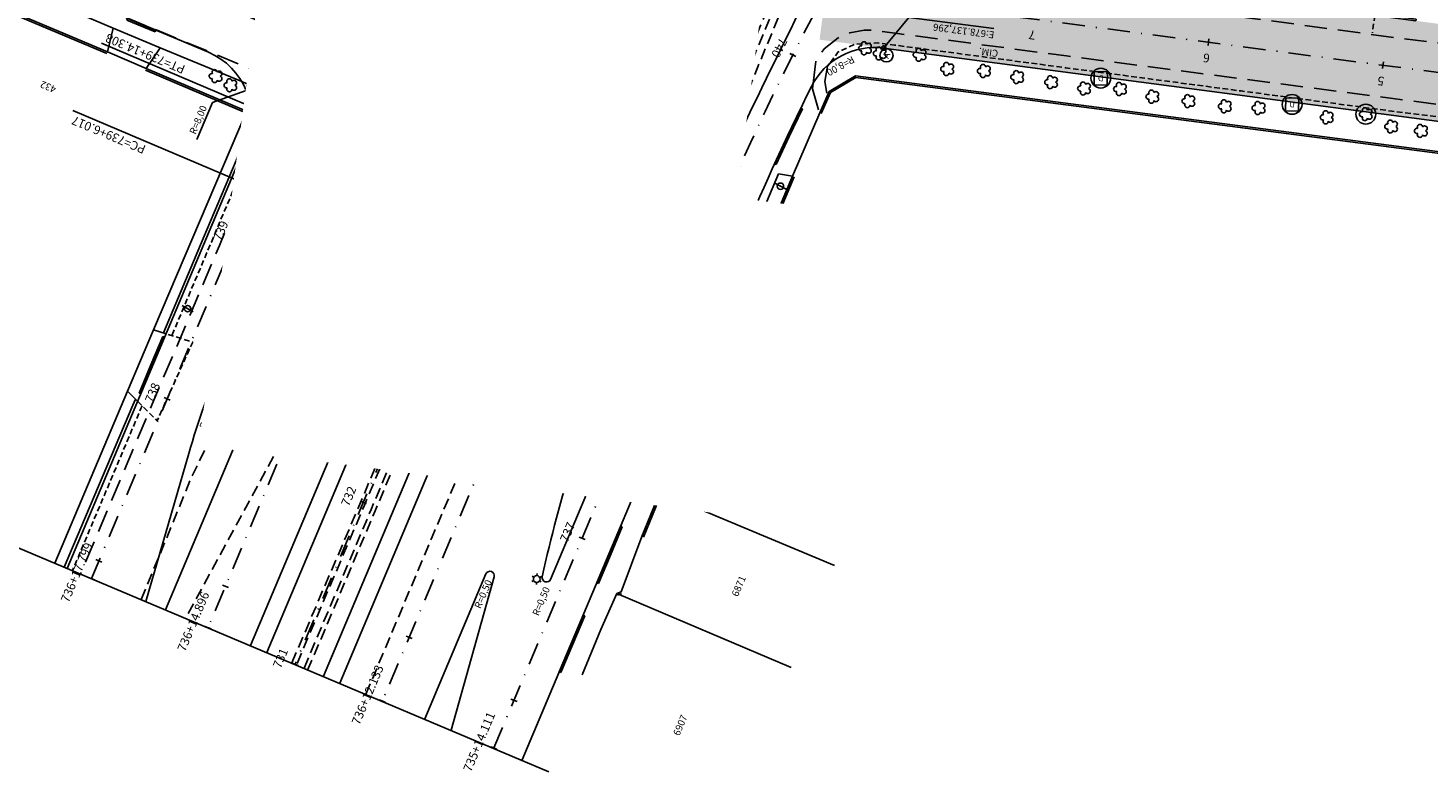
# Model space of a CAD drawing. Units: metres. Extents: x 677828 to 680923, y 7186114 to 7188133.
# Drawn here: x 678040 to 678199, y 7186147 to 7186233 of the extents above; entities that cross this region are included whole.
import ezdxf
from ezdxf.enums import TextEntityAlignment as Align

# ---------------------------------------------------------------- set-up
doc = ezdxf.new("R2010")
doc.units = ezdxf.units.M
doc.header["$LTSCALE"] = 25.4
doc.header["$PDMODE"] = 33
doc.header["$PDSIZE"] = 2.25
for name, pattern in [('ACAD_ISO14W100', [24, 12, -3, 0, -3, 0, -3, 0, -3]), ('DASHDOTX2', [2, 1, -0.5, 0, -0.5]), ('DASHED', [0.75, 0.5, -0.25]), ('DASHEDX2', [1.5, 1, -0.5])]:
    doc.linetypes.add(name, pattern=pattern)
for name, color, linetype in [('CAIXA SANEPAR - RED', 2, 'Continuous'), ('COORDENADA RUA DR. HEITOR VALENTE', 7, 'ACAD_ISO14W100'), ('GUIA REBAIXADA', 3, 'Continuous'), ('L-ARVORE', 2, 'Continuous'), ('L-ARVORE MENOR-30', 80, 'Continuous'), ('L-BARREIRA A REMOVER', 104, 'DASHED'), ('L-BOCA DE LOBO', 5, 'Continuous'), ('L-BORDO DE RUA', 8, 'DASHEDX2'), ('L-CALÇADA EXISTENTE', 44, 'Continuous'), ('L-CALÇADA EXISTENTE A REMOVER', 44, 'DASHED'), ('L-CX DRENAGEM', 2, 'Continuous'), ('L-CX SANEPAR PV', 2, 'Continuous'), ('L-DIVISA', 9, 'Continuous'), ('L-GALERIA', 2, 'Continuous'), ('L-GRADE', 2, 'GRADE'), ('L-MEIO FIO EXISTENTE', 210, 'Continuous'), ('L-MEIO FIO EXISTENTE A REMOVER', 210, 'DASHEDX2'), ('L-MURETA EXISTENTE A REMOVER', 30, 'DASHED'), ('L-MURO', 2, 'Continuous'), ('L-PLACAS', 2, 'Continuous'), ('L-PORTAO', 1, 'Continuous'), ('L-POSTE ILUMINAÇÃO', 2, 'Continuous'), ('L-POSTE REDONDO', 2, 'Continuous'), ('L-TERRA ARMADA', 6, 'Continuous'), ('L-TEXTO', 2, 'Continuous'), ('L-ÁRVORE MAIOR-30', 80, 'Continuous'), ('L1', 3, 'DASHDOTX2'), ('PG-A REMOVER HEITOR VALENTE', 10, 'Continuous'), ('PG-RAIOS', 1, 'Continuous'), ('PG_HACHURA HEITOR VALENTE', 254, 'Continuous'), ('PG_MF', 3, 'Continuous'), ('PI_LOCAL ESQUERDA', 2, 'DASHDOTX2'), ('STALBL', 7, 'Continuous'), ('STAPTS_LE', 7, 'Continuous'), ('TOPO_BOCA DE LOBO', 5, 'Continuous'), ('WI_LE HEITOR VALENTE', 3, 'Continuous')]:
    doc.layers.add(name, color=color, linetype=linetype)
doc.styles.add('2mm', font='simplex', dxfattribs={"height": 2})
doc.styles.add('PLANTA', font='romans.shx', dxfattribs={"height": 1.25})
doc.styles.add('ROMANS', font='romans.shx')
doc.styles.add('SIMPLEX', font='simplex.shx', dxfattribs={"height": 0.0254})
doc.styles.add('TEXTO COTAS', font='romans.shx', dxfattribs={"height": 0.75})
doc.linetypes.add('GRADE', pattern='A,2,-0.2,["/\\",Standard,S=0.5,R=0,X=-0.1,Y=-0.25],-0.85', length=3.05)
doc.dimstyles.get("Standard").update_dxf_attribs({"dimtxt": 0.75, "dimasz": 0.5, "dimexe": 0.18, "dimexo": 0.0625, "dimgap": 0.09, "dimtad": 2, "dimtih": 1, "dimtoh": 1, "dimzin": 0, "dimdsep": 46, "dimtxsty": 'TEXTO COTAS', "dimblk": 'ORIGIN', "dimcen": 0.09, "dimclrt": 2, "dimadec": 0, "dimazin": 0, "dimtfac": 1, "dimtofl": 0, "dimtmove": 0, "dimatfit": 3, "dimfxl": 1, "dimtolj": 1, "dimtzin": 0, "dimarcsym": 0})

# ---------------------------------------------------------------- blocks, each defined once
blk = doc.blocks.new('CURB')
at = {"layer": 'L-BOCA DE LOBO', "color": 2}
for p, q in [((0.0004818062011949058, 0.0006424082776719617), (0.0004818062011949058, 1.036044947749781e-12)), ((0.0009636124086718431, 0.0006424082776719617), (0.000963612409868422, 1.036044947749781e-12)), ((0.001445418614952202, 0.0006424082776719617), (0.001445418617345359, 1.036044947749781e-12))]:
    blk.add_line(p, q, dxfattribs=at)
blk.add_lwpolyline([(-6.282031752430361e-12, 0.0006424082776719617), (0.001927224823625718, 0.0006424082776719617), (0.001927224823625718, 1.036044947749781e-12), (-6.282031752430361e-12, 1.036044947749781e-12)], close=True, dxfattribs=at)
blk = doc.blocks.new('SIMB_LUMIN1')
at = {"layer": 'L-POSTE ILUMINAÇÃO'}
for p, q in [((-0.3998707937775179, 0.3356555095563332), (-0.6597946974216029, 0.4993976028015216)), ((0.05307550156333794, 0.5744270961731672), (0.0649160997243598, 0.8813432287424803)), ((0.4862061221074934, 0.3014294794450204), (0.758046451327391, 0.4446980139861504)), ((-0.4196091557620093, -0.1759638318171104), (-0.6913757038690771, -0.3191933233290911)), ((0.01359541912097483, -0.4489227353284757), (0.001754821084129304, -0.755838866904378)), ((0.4666119802665586, -0.2101956872890393), (0.7264654200446482, -0.3738935548812151))]:
    blk.add_line(p, q, dxfattribs=at)
blk.add_ellipse((0.03333546034215638, 0.06275218042234579), major_axis=(-0.3620386727356686, 0.3620386727356686), ratio=0.9999999962395424, start_param=3.90771074847763, end_param=10.19089605565722, dxfattribs=at)
blk = doc.blocks.new('CG_T33')
at = {"layer": 'L-ARVORE'}
for centre, radius, start, end in [((0.0008718682510665198, 0.001527040483718264), 0.0005416759845592938, 73.96799597506384, 288.045400879287), ((0.001459057983953972, 0.002366767916969925), 0.0005421054921798086, 1.72140393160083, 216.1017479761887), ((0.001487872613303739, 0.0007079186880641012), 0.0005422288814304391, 145.7957409461366, 0.147550978825249), ((0.002440722467244333, 0.002066111680601852), 0.0005415940390264323, 289.8415439301161, 144.221887946962), ((0.002456941179258464, 0.001041577200214022), 0.0005409177529046566, 217.8978909646202, 71.97529589948219)]:
    blk.add_arc(centre, radius, start, end, dxfattribs=at)
blk = doc.blocks.new('ARVORE')
at = {"layer": 'L-ARVORE'}
for centre, radius, start, end in [((-0.3648913769523882, -0.006941868097094593), 0.2616686578422275, 73.96799597506384, 288.045400879287), ((-0.0812362885171779, 0.3987071853514035), 0.2618761410716799, 1.721403931600793, 216.1017479761888), ((0.3929786206096526, 0.2534684889998636), 0.2616290722260819, 289.841543930116, 144.2218879469621), ((0.4008134309494916, -0.2414557277609815), 0.2613023771411109, 217.8978909646203, 71.97529589948222), ((-0.06731673955598638, -0.4026369090218375), 0.2619357469994392, 145.7957409461366, 0.1475509788252363)]:
    blk.add_arc(centre, radius, start, end, dxfattribs=at)
blk = doc.blocks.new('002-EN-CAIXA DRENAGEM QUADRADA')
at = {"layer": 'L-CX DRENAGEM'}
blk.add_lwpolyline([(-2.078339121676623, -0.8398590806009454), (-0.8296504769569182, 2.250753767955012), (2.260962371599039, 1.002065123235306), (1.012273726879334, -2.088547725320652)], close=True, dxfattribs=at)
at = {"layer": 'L-CX DRENAGEM', "style": 'ROMANS'}
blk.add_text('D', height=1.5, rotation=248, dxfattribs=at).set_placement((0.09131161996046634, 0.08110301998939896), align=Align.MIDDLE_CENTER)
blk = doc.blocks.new('PosteRedondo')
at = {"layer": 'L-POSTE REDONDO', "color": 2}
blk.add_line((678201.3201966238, 7186884.459059976), (678202.579906287, 7186883.76139848), dxfattribs=at)
blk.add_ellipse((678201.9500514526, 7186884.110229228), major_axis=(-0.2545584413828106, 0.2545584413828106), ratio=0.9999999991169323, start_param=-1.291174986588369, end_param=4.992010320591217, dxfattribs=at)
blk = doc.blocks.new('002-EN-ADUTORA SANEPAR REDONDA')
at = {"layer": 'L-GALERIA'}
blk.add_circle((0.01784038581278047, 0.008911197188565367), 1.5, dxfattribs=at)
at = {"layer": 'L-GALERIA', "style": 'ROMANS'}
blk.add_text('A', height=1.5, rotation=90, dxfattribs=at).set_placement((0.01784038581278047, 0.008911197188565367), align=Align.MIDDLE_CENTER)
blk = doc.blocks.new('CXSRED')
at = {"layer": 'CAIXA SANEPAR - RED', "color": 2}
blk.add_circle((0.0003084732578756569, 0.0004808467018107044), 1.5004, dxfattribs=at)
at = {"layer": 'CAIXA SANEPAR - RED', "color": 2, "style": 'ROMANS'}
blk.add_text('S', height=1.5, rotation=272.0355879696268, dxfattribs=at).set_placement((0, 0), align=Align.MIDDLE_CENTER)
blk = doc.blocks.new('lbl_tic')
at = {"lineweight": -2}
blk.add_line((-6.984919309616089e-10, -0.02498999889940023), (-3.492459654808044e-10, 0.02498999892850406), dxfattribs=at)
blk = doc.blocks.new('_Origin')
at = {"color": 0, "linetype": 'ByBlock', "lineweight": -2}
blk.add_line((0, 0), (-1, 0), dxfattribs=at)
blk.add_circle((0, 0), 0.5, dxfattribs=at)
blk = doc.blocks.new('guia 35')
for p, q in [((-0.1722193091773079, -0.03695280096872011), (0.1594404921270325, 0.07485713072674116)), ((-0.1658304363154457, -0.05590428403957048), (0.1658302963114693, 0.05590471633331617)), ((0.1594404921270325, 0.07485713072674116), (0.1658302963114693, 0.05590471633331617)), ((-0.1722193091773079, -0.03695280096872011), (-0.1658304363154457, -0.05590428403957048))]:
    blk.add_line(p, q)
blk = doc.blocks.new('*E26')
at = {"layer": 'GUIA REBAIXADA', "yscale": 1000, "zscale": 1000}
for p, xscale, rotation in [((25439.49397318157, -41648.56279710901, -2.857606265073202e-09), -1000.000000000001, 108.5888757824884), ((21733.25329439768, -43268.66609720653), -1000.000000000001, 18.62991825802112), ((22083.25284386252, -43268.66727725248), -1000.000000000001, 18.62991825802112), ((20664.7115089387, -48883.44504333305), 1000, 161.3757978009694), ((21014.71119868871, -48883.41012593833), 1000, 161.3757978009694), ((21763.46219653917, -48883.29293265715), 1000, 161.3700872187396), ((22113.46188775384, -48883.28306803742), 1000, 161.3700872187396), ((26945.1125147862, -48901.74366652197), 1000, 159.3564974498649), ((27294.81189004074, -48916.10253444361), 1000, 158.6801403849105)]:
    blk.add_blockref('guia 35', p, dxfattribs=dict(at, xscale=xscale, rotation=rotation))

msp = doc.modelspace()

# ---------------------------------------------------------------- hatches: boundary and pattern name
at = {"layer": 'PG_HACHURA HEITOR VALENTE'}
msp.add_hatch(color=256, dxfattribs=at).paths.add_polyline_path([(678130.0107166634, 7186231.335171838), (678137.2965189224, 7186230.37313073), (678280.2284728707, 7186211.499929107, -0.4161237564286493), (678287.105380441, 7186202.469848045), (678295.2816942043, 7186201.335241809), (678295.601109768, 7186203.638496211, -0.4124360021942612), (678304.576055361, 7186210.470263208), (678306.6445962515, 7186210.196190511), (678307.553166253, 7186217.053547038, -0.4144233756890218), (678300.6722924666, 7186226.03938376), (678300.9216555073, 7186227.913873383), (678290.0177155453, 7186229.364422691, -0.4139296196602145), (678281.0403215074, 7186222.488210405), (678145.6823608902, 7186240.361317233), (678131.4506935034, 7186242.240513037)])

# ---------------------------------------------------------------- linework, layer by layer
at = {"layer": 'L-BARREIRA A REMOVER', "lineweight": -2, "ltscale": 0.1, "flags": 128}
msp.add_lwpolyline([(678083.2324, 7186218.2315), (678083.7321, 7186219.3538), (678091.7598, 7186238.2789), (678099.169, 7186255.7611), (678102.7613, 7186265.3896), (678104.7459, 7186270.0471), (678106.6738, 7186274.3948), (678108.475, 7186278.9287), (678110.3707, 7186283.43), (678112.2431, 7186287.8849), (678114.2189, 7186292.5432), (678116.0829, 7186296.9851), (678118.32, 7186302.2579), (678120.2697, 7186306.8842), (678122.1781, 7186311.3793), (678123.8878, 7186315.4377), (678125.8498, 7186320.1341), (678127.9129, 7186325.0814), (678129.7875, 7186329.5737), (678131.5821, 7186333.7952), (678133.5671, 7186338.5226), (678135.662, 7186343.4701), (678137.6541, 7186348.3053), (678139.6798, 7186352.9999), (678141.6716, 7186357.4398), (678143.6051, 7186362.3179), (678145.5954, 7186366.9873), (678147.3296, 7186371.0239), (678149.3408, 7186375.8506), (678151.2825, 7186380.3987), (678153.3101, 7186385.0501), (678155.4885, 7186390.5158), (678157.5086, 7186395.3083), (678159.4117, 7186399.7848), (678161.0805, 7186403.863), (678169.1459, 7186421.6454), (678176.5189, 7186439.1084), (678184.4293, 7186457.8379), (678192.3642, 7186476.6696), (678200.1836, 7186495.0921), (678204.4377, 7186506.5822)], dxfattribs=at)
at = {"layer": 'L-BORDO DE RUA', "lineweight": -2, "ltscale": 0.05, "flags": 128}
for points in [[(678342.8764178682, 7186826.494826419), (678342.3731, 7186825.2662), (678334.4741, 7186806.3066), (678326.847, 7186788.1769), (678318.6391, 7186768.6893), (678311.287, 7186751.398), (678303.4897, 7186732.7205), (678295.9315, 7186714.8354), (678288.2856, 7186696.3285), (678280.4627, 7186678.1594), (678272.6207, 7186659.64), (678264.965, 7186641.267), (678257.3098, 7186622.8347), (678249.5297, 7186604.4393), (678241.5605, 7186585.6911), (678233.9634, 7186567.393), (678226.33, 7186549.0278), (678218.28, 7186530.3913), (678210.4397, 7186512.4639), (678202.7594, 7186494.0041), (678194.9151, 7186475.5955), (678186.9989, 7186456.8199), (678179.224, 7186438.2221), (678171.7876, 7186420.5053), (678164.2882, 7186402.5788), (678156.429, 7186384.039), (678148.622, 7186365.6088), (678140.7678, 7186346.9019), (678133.0168, 7186328.3695), (678125.2438, 7186310.0578), (678117.2808, 7186291.3599), (678109.6224, 7186273.1426), (678101.7818, 7186254.6846), (678094.3845, 7186237.0712), (678086.1031, 7186217.46), (678057.9406138968, 7186165.486189201)], [(678070.0026558472, 7186160.428570137), (678077.7379, 7186178.4599), (678085.2375, 7186196.4609), (678093.1439, 7186215.2224), (678100.9265, 7186233.6002), (678108.5519, 7186251.9043), (678116.2549, 7186270.1367), (678124.1682, 7186288.9367), (678131.8856, 7186307.235), (678139.647, 7186325.7342), (678147.5879, 7186344.4845), (678155.1365, 7186362.3384), (678163.0599, 7186380.8011), (678170.8919, 7186399.4232), (678178.5012, 7186417.7231), (678186.386, 7186435.9143), (678193.8923, 7186454.0727), (678209.4648, 7186491.1895), (678217.251, 7186509.4986), (678225.173, 7186528.3574), (678232.8441, 7186546.6635), (678240.6091, 7186565.1964), (678248.3856, 7186583.5642), (678255.8973, 7186601.4265), (678263.719, 7186620.0318), (678271.4346, 7186638.195), (678279.1588, 7186656.5915), (678286.9898, 7186675.1361), (678294.7157, 7186693.4795), (678302.5044, 7186711.9431), (678310.3344, 7186730.3039), (678318.0676, 7186748.7391), (678325.7811, 7186766.9472), (678333.5858, 7186785.3679), (678341.2516, 7186803.5093), (678349.091, 7186822.1437), (678349.7087228284, 7186823.606545159)], [(678071.8015993633, 7186159.569041266), (678079.4857, 7186177.7351), (678087.02, 7186195.6512), (678094.8971, 7186214.3023), (678102.7084, 7186232.8943), (678110.4619, 7186251.1749), (678118.1016, 7186269.3709), (678126.0691, 7186288.0383), (678133.8001, 7186306.465), (678141.537, 7186324.8996), (678149.5023, 7186343.7172), (678157.0176, 7186361.5167), (678164.8053, 7186380.0593), (678172.6099, 7186398.6567), (678180.2333, 7186416.8244), (678187.9409, 7186435.2121), (678195.6455, 7186453.2943), (678203.5473, 7186471.9209), (678211.3, 7186490.3423), (678219.0675, 7186508.7522), (678226.937, 7186527.5525), (678234.6636, 7186545.766), (678242.439, 7186564.1462), (678250.2819, 7186582.6664), (678257.8859, 7186600.633), (678265.7236, 7186619.097), (678273.4823, 7186637.321), (678281.1974, 7186655.726), (678288.9801, 7186674.2341), (678296.7035, 7186692.5615), (678304.4844, 7186711.0126), (678312.23, 7186729.4021), (678319.4981, 7186746.6566), (678327.718, 7186766.1024), (678335.4293, 7186784.499), (678343.0279, 7186802.5228), (678350.9981, 7186821.4124), (678351.5902950001, 7186822.811131359)], [(678078.4349534955, 7186156.856492768), (678085.9562, 7186174.745), (678093.6122, 7186192.7625), (678101.4983, 7186211.585), (678109.2589, 7186230.0607), (678116.9976, 7186248.3503), (678124.8454, 7186266.7725), (678132.558, 7186285.2327), (678140.3399, 7186303.6068), (678148.177, 7186321.998), (678155.954, 7186340.4274), (678163.8645, 7186358.8077), (678171.5833, 7186377.2723), (678179.3439, 7186395.6385), (678195.0782, 7186431.68), (678202.6654, 7186450.7611), (678210.2736, 7186469.2119), (678218.0335, 7186487.6336), (678225.7914, 7186506.0282), (678233.5457, 7186524.4567), (678241.35, 7186542.7787), (678249.1599, 7186561.1707), (678256.8963, 7186579.6259), (678264.5874, 7186597.9225), (678272.3677, 7186616.2739), (678280.0738, 7186634.6454), (678287.823, 7186653.0751), (678295.5776, 7186671.4432), (678303.2938, 7186689.7777), (678311.0386, 7186708.174), (678318.8186, 7186726.5661), (678326.5983, 7186744.9642), (678334.3936, 7186763.3892), (678342.1356, 7186781.8245), (678349.9511, 7186800.1008), (678357.8248, 7186818.444), (678358.4417794445, 7186819.914742186)], [(678163.9827, 7186325.0052), (678160.6387, 7186317.2596), (678152.4072, 7186298.5615), (678144.7534, 7186280.4145), (678136.8378, 7186261.638), (678128.9932, 7186242.8694), (678121.4633, 7186224.4736)], [(678052.8895522705, 7186167.613075421), (678058.5985, 7186181.544), (678060.3516, 7186185.1695), (678070.0192, 7186218.5559)]]:
    msp.add_lwpolyline(points, dxfattribs=at)
at = {"layer": 'L-CALÇADA EXISTENTE', "lineweight": -2}
msp.add_line((678111.8509999997, 7186179.808500001), (678110.1787999996, 7186180.362900001), dxfattribs=at)
for points in [[(678003.8716999997, 7186248.908800001), (678005.1867999997, 7186251.433600001), (678010.5927999996, 7186249.151800001), (678029.8832999996, 7186240.962100001), (678047.4710999996, 7186233.582200001), (678049.6945999997, 7186232.653200001), (678049.0400999996, 7186229.943100001)], [(678049.6945999997, 7186232.653200001), (678055.0433999996, 7186230.401300001)], [(678053.4279999996, 7186228.063700001), (678055.0433999996, 7186230.401300001), (678064.3132359785, 7186226.56674134)], [(678131.1436607571, 7186228.6009365), (678130.9215999997, 7186228.302100001), (678130.5981999997, 7186226.572100001), (678130.8538999996, 7186225.231400001)], [(678065.2955905505, 7186221.19400646), (678064.5191471796, 7186219.547154803), (678059.9378817411, 7186208.699935568), (678055.4037171747, 7186197.970483959)], [(678055.7061412398, 7186197.875643142), (678054.2824999996, 7186198.322100001)], [(678051.3058999997, 7186191.332900001), (678052.4660831004, 7186190.181992615)], [(678052.2168542448, 7186190.429228874), (678051.931644101, 7186189.754319882), (678044.1375363242, 7186171.298348637)]]:
    msp.add_lwpolyline(points, dxfattribs=at)
at = {"layer": 'L-CALÇADA EXISTENTE A REMOVER', "lineweight": -2, "ltscale": 0.05, "flags": 128}
for points in [[(678193.1318070022, 7186234.095937527), (678192.8855, 7186232.1133)], [(678216.1375216735, 7186220.621574594), (678195.0852, 7186223.2056), (678177.9532, 7186225.496), (678157.965, 7186228.1451), (678138.5159, 7186230.7202), (678136.5861, 7186230.967), (678134.0138, 7186230.8214), (678132.1358, 7186229.9361), (678131.1436607575, 7186228.600936499)], [(678064.3132359788, 7186226.566741339), (678065.8576, 7186225.9279), (678066.705, 7186225.5904), (678065.7482, 7186222.154), (678065.2955905509, 7186221.194006459)], [(678066.5011, 7186219.0994), (678065.51012359, 7186219.323277401), (678060.8590908707, 7186208.310867784), (678056.3623055008, 7186197.669868662)], [(678052.4660831008, 7186190.181992614), (678054.6955, 7186187.9704), (678058.7338160586, 7186196.926158009), (678055.7061412402, 7186197.875643141)], [(678052.9818038035, 7186189.67039512), (678052.8527720505, 7186189.36505994), (678045.0591641489, 7186170.910272294)]]:
    msp.add_lwpolyline(points, dxfattribs=at)
at = {"layer": 'L-DIVISA', "lineweight": -2}
for points in [[(678111.851, 7186179.8085), (678131.7068708173, 7186171.489446588)], [(678106.9647, 7186168.3147), (678126.766809504, 7186159.900383343)]]:
    msp.add_lwpolyline(points, dxfattribs=at)
at = {"layer": 'L-GRADE', "lineweight": -2, "ltscale": 0.05, "flags": 128}
for points in [[(678064.8685, 7186223.1558), (678054.2825, 7186198.3221)], [(678043.0660885415, 7186171.749510728), (678051.3059, 7186191.3329)], [(678106.9647, 7186168.3147), (678105.1507, 7186164.2136)]]:
    msp.add_lwpolyline(points, dxfattribs=at)
at = {"layer": 'L-MEIO FIO EXISTENTE', "lineweight": -2, "ltscale": 0.05, "flags": 128}
for points in [[(678129.8888, 7186223.3495), (678129.2022, 7186225.7265), (678129.276786596, 7186226.364290695)], [(678110.1788, 7186180.3629), (678112.1506, 7186184.8459), (678120.1013, 7186203.6717), (678125.333738389, 7186216.05974057)], [(678126.9473, 7186215.7896), (678125.3337383891, 7186216.05974057)]]:
    msp.add_lwpolyline(points, dxfattribs=at)
at = {"layer": 'L-MEIO FIO EXISTENTE A REMOVER', "lineweight": -2, "ltscale": 0.1, "flags": 128}
for points in [[(677975.2935036588, 7186256.155839501), (677976.1356, 7186258.1507), (677976.615, 7186258.8487), (677977.8187, 7186259.9721), (677979.1921, 7186260.935), (677980.7567, 7186261.5493), (677982.3601, 7186261.7905), (677984.0984, 7186261.6606), (677985.0298, 7186261.4583), (677986.3352, 7186261.108), (677987.2647, 7186260.8211), (677993.4102, 7186258.2432), (678001.2777, 7186254.9365), (678005.848, 7186252.9783), (678011.2314, 7186250.7156), (678029.904, 7186242.8387), (678048.1134, 7186235.1387), (678050.4371, 7186234.165), (678055.8597, 7186231.9137), (678065.7415999998, 7186227.829200001), (678066.899846871, 7186227.350460148), (678067.2806999999, 7186227.1445), (678068.0787499999, 7186226.53895), (678068.8768, 7186225.9334), (678069.6688, 7186224.863000001), (678070.4301571503, 7186223.508189558), (678070.8121, 7186221.791100001), (678070.9741999999, 7186220.9142), (678070.0192, 7186218.5559), (678066.5011, 7186219.0994), (678066.4993035367, 7186219.095146452)], [(678136.9386, 7186241.2783), (678138.736, 7186239.3873), (678140.55, 7186238.7975), (678149.6247, 7186237.5947), (678159.0603, 7186236.2977), (678178.9491, 7186233.7921), (678196.1226, 7186231.482), (678201.8054, 7186230.7804), (678204.7843, 7186230.3596), (678216.4066, 7186228.8609), (678229.5957, 7186227.1432), (678233.9488, 7186226.5553), (678238.7461, 7186225.9588), (678244.8258, 7186225.1902), (678249.5085, 7186224.5733), (678254.5982, 7186223.9109), (678266.9844, 7186222.2718), (678273.1989, 7186221.4579), (678284.2361, 7186220.0423), (678286.801, 7186220.2949), (678288.7612, 7186221.4418), (678289.7918, 7186222.7957)], [(678129.276786596, 7186226.364290695), (678129.5786, 7186228.9451), (678130.5402, 7186230.2949), (678132.1284, 7186231.5438), (678133.4414, 7186232.1093), (678135.1005, 7186232.4274), (678136.0213, 7186232.4113), (678138.8562, 7186232.0467), (678158.083, 7186229.4798), (678195.1946, 7186224.636), (678213.9196, 7186222.2476), (678220.4936, 7186221.3252), (678233.1964, 7186219.7371), (678252.6842, 7186217.2141), (678272.4307, 7186214.6427), (678284.165, 7186213.0323), (678285.1072, 7186212.7514), (678286.4853, 7186211.7564), (678287.4155, 7186210.402), (678288.0451, 7186209.4908)], [(678064.8591999998, 7186223.154800001), (678065.7388999998, 7186222.153), (678066.5628999998, 7186220.688300001), (678066.4915999998, 7186219.0984), (678061.7704999998, 7186207.9209), (678053.7624999998, 7186188.9747), (678045.9713331544, 7186170.526178843)]]:
    msp.add_lwpolyline(points, dxfattribs=at)
at = {"layer": 'L-MURETA EXISTENTE A REMOVER', "lineweight": -2, "ltscale": 0.1, "flags": 128}
for points in [[(678082.6247, 7186219.8635), (678078.2657, 7186209.445), (678078.2942, 7186208.9064), (678078.5831, 7186208.7302), (678079.2189, 7186208.8064), (678083.2909, 7186217.2634), (678082.6247, 7186219.8635), (678090.6376, 7186238.7903), (678098.0431, 7186256.336), (678105.797, 7186274.6533), (678113.5045, 7186292.8383), (678121.4557, 7186311.6719), (678129.0878, 7186329.8541), (678136.9226, 7186348.5015), (678144.8008, 7186367.2013), (678152.466, 7186385.345), (678160.3164, 7186403.9609), (678164.0811, 7186412.748), (678165.3848, 7186414.8943), (678170.5815, 7186417.743), (678173.9666, 7186417.6807), (678178.9333, 7186416.7621), (678185.4422, 7186415.0616), (678187.31, 7186413.9117), (678188.6014, 7186412.296), (678189.3521, 7186410.0879), (678188.6877, 7186407.3353), (678175.4616, 7186375.4621), (678167.6592, 7186356.9475), (678159.962, 7186338.6659), (678152.2336, 7186320.3544), (678144.5323, 7186302.0012), (678136.7312, 7186283.4898), (678128.9263, 7186265.02), (678121.1995, 7186246.7883), (678113.4258, 7186228.403), (678105.5617, 7186209.8712), (678102.1139, 7186201.7603), (678101.8375, 7186201.381), (678101.166, 7186201.2507), (678100.9084, 7186201.6544), (678101.1481, 7186202.6096), (678103.9344, 7186210.5844), (678104.1541, 7186210.9983)], [(678175.6904709964, 7186408.921932408), (678171.4698, 7186399.257), (678163.6111, 7186380.5355), (678155.7582, 7186362.0838), (678148.2655, 7186344.2251), (678140.2912, 7186325.4527), (678132.5076, 7186306.9657), (678124.736, 7186288.7104), (678116.8708, 7186269.9297), (678109.1031, 7186251.6672), (678101.4621, 7186233.3009), (678093.722, 7186214.8479), (678085.7972, 7186196.1918), (678078.2516, 7186178.3486), (678070.5255494774, 7186160.186961411)], [(678071.4064529563, 7186159.816033169), (678079.0223, 7186177.8828), (678086.5978, 7186195.8082), (678094.3715, 7186214.5206), (678102.121, 7186233.0373), (678109.9993, 7186251.3866), (678117.6327, 7186269.5573), (678125.5921, 7186288.256), (678133.2844, 7186306.6135), (678141.0858, 7186325.112), (678149.0143, 7186343.8997), (678156.5238, 7186361.705), (678164.3213, 7186380.2224), (678172.2341, 7186398.9312), (678176.2136120334, 7186408.786662167)], [(678195.2402, 7186403.2402), (678192.1524, 7186395.9274), (678183.6229, 7186376.4285), (678176.9058, 7186360.546), (678174.3348, 7186354.0477), (678166.7912, 7186335.6951), (678159.0905, 7186317.8577), (678151.1931, 7186299.0315), (678143.6072, 7186280.9239), (678135.7571, 7186262.0351), (678127.6762, 7186243.5771), (678120.1175, 7186225.179), (678120.5442, 7186225.2876), (678120.7915, 7186225.1656), (678128.2808, 7186243.2677), (678136.1064, 7186261.9074), (678144.006, 7186280.7747), (678151.6493, 7186298.8878), (678159.5749, 7186317.6666), (678167.1532, 7186335.593), (678174.825, 7186353.9143), (678174.6423, 7186353.9912)]]:
    msp.add_lwpolyline(points, dxfattribs=at)
at = {"layer": 'L-MURO', "lineweight": -2}
for points in [[(678003.7947019935, 7186248.724215854), (678023.3660217808, 7186240.560174457), (678048.9623422247, 7186229.758834625)], [(678003.8717, 7186248.9088), (678023.4434, 7186240.7446), (678049.0401, 7186229.9431)], [(678053.3495538125, 7186227.879726644), (678064.7625538126, 7186223.013226644)], [(678053.428, 7186228.0637), (678064.841, 7186223.1972)], [(678130.0258, 7186223.0119), (678131.0868, 7186225.4522), (678134.0911, 7186227.2241), (678215.4259, 7186216.6462), (678215.7616, 7186216.5423)], [(678130.2092140112, 7186222.932154778), (678131.244326419, 7186225.312913316), (678134.1334837097, 7186227.016903531), (678215.3831254216, 7186216.45007869), (678215.7024669639, 7186216.351241673)], [(678126.9473, 7186215.7896), (678111.851, 7186179.8085)], [(678127.131725252, 7186215.712222184), (678112.035425252, 7186179.731122185)], [(678109.8088, 7186174.8041), (678111.851, 7186179.8085)], [(678109.9939748653, 7186174.728533677), (678112.0361748653, 7186179.732933677)], [(678106.9647, 7186168.3147), (678107.4354, 7186168.4906)], [(678107.0347109138, 7186168.127354139), (678107.5054109137, 7186168.303254139)]]:
    msp.add_lwpolyline(points, dxfattribs=at)
at = {"layer": 'L-PLACAS', "lineweight": -2}
for p, q in [((678064.8154491169, 7186226.135383864), (678067.0687190569, 7186226.091935277)), ((678082.9362491171, 7186222.292483864), (678085.1895190567, 7186222.249035278))]:
    msp.add_line(p, q, dxfattribs=at)
for centre in [(678065.9341, 7186225.6996), (678084.0549, 7186221.8567)]:
    msp.add_circle(centre, 0.271516357556964, dxfattribs=at)
at = {"layer": 'L-PORTAO', "lineweight": -2}
for points in [[(678053.428, 7186228.0637), (678049.0401, 7186229.9431)], [(678130.0258, 7186223.0119), (678126.9473, 7186215.7896)], [(678051.3059, 7186191.3329), (678054.2825, 7186198.3221)], [(678109.8088, 7186174.8041), (678107.4354, 7186168.4906)], [(678105.1507, 7186164.2136), (678103.0299, 7186159.0544)]]:
    msp.add_lwpolyline(points, dxfattribs=at)
at = {"layer": 'L-TERRA ARMADA', "lineweight": -2}
for p, q in [((678102.8598, 7186265.4103), (678083.7321, 7186219.3538)), ((678105.3977, 7186212.3746), (678124.571, 7186257.1388))]:
    msp.add_line(p, q, dxfattribs=at)
msp.add_lwpolyline([(678083.7321, 7186219.3538), (678105.3977, 7186212.3746)], dxfattribs=at)
at = {"layer": 'L-TEXTO', "lineweight": -2}
msp.add_line((678099.2345320116, 7186148.004923263), (678022.1462978402, 7186180.593120581), dxfattribs=at)
msp.add_lwpolyline([(678094.5157595999, 7186215.880029733), (678096.6273877359, 7186213.416982904), (678121.2932721713, 7186182.196960278), (678127.9775040109, 7186197.934294225)], dxfattribs=at)
at = {"layer": 'L1', "lineweight": -2, "ltscale": 0.1}
for p, q in [((678239.3691420942, 7186561.572958016), (678070.380484161, 7186160.248045101)), ((678104.4875119474, 7186268.948294281), (678060.4729899804, 7186164.419862077)), ((678124.302613702, 7186260.604929111), (678080.2879780096, 7186156.076226814)), ((678069.0437511328, 7186222.124029931), (678077.9656974862, 7186245.065146375)), ((678293.6911910762, 7186215.270008082), (678130.7307050731, 7186236.787842437)), ((678047.2199896739, 7186170.00039815), (678065.9322005888, 7186214.439323828)), ((678092.9806717493, 7186150.73162808), (678118.1866248696, 7186210.608998947))]:
    msp.add_line(p, q, dxfattribs=at)
at = {"layer": 'L1', "lineweight": -2, "ltscale": 0.1, "flags": 128}
msp.add_lwpolyline([(678072.4336480788, 7186230.840515941), (677977.8250410389, 7186270.758213995), (678063.6971843338, 7186475.359158194)], dxfattribs=at)
at = {"layer": 'L1', "lineweight": -2, "ltscale": 0.1}
for centre, radius, start, end in [((678394.686437976, 7186094.213752693), 299.9999999970649, 151.1673736367161, 157.1708744156419), ((677789.4440018942, 7186330.86215385), 299.9999989461152, 337.1651583321547, 338.7486244351258)]:
    msp.add_arc(centre, radius, start, end, dxfattribs=at)
at = {"layer": 'PG-A REMOVER HEITOR VALENTE', "linetype": 'Continuous'}
for p in [(678161.9900157843, 7186226.960331515), (678183.7416822516, 7186223.970144494), (678192.1239814452, 7186222.856723354)]:
    msp.add_point(p, dxfattribs=at)
at = {"layer": 'PG-RAIOS'}
for q in [(678064.8175444576, 7186225.543308488), (678059.2138532721, 7186219.958399714)]:
    msp.add_line((678060.9979787058, 7186224.194878505), q, dxfattribs=at)
at = {"layer": 'PG_MF'}
for p, q in [((678067.1547884436, 7186161.606311067), (678130.7340263885, 7186312.598251137)), ((678065.3115336949, 7186162.38246307), (678114.8399226504, 7186280.005570529)), ((678139.0127042398, 7186272.992082417), (678106.7965068149, 7186196.483105241)), ((678073.6061798752, 7186158.889778607), (678120.7662574175, 7186270.888472398)), ((678075.4494345154, 7186158.113626346), (678119.4638158494, 7186262.641724564)), ((678055.6344280922, 7186166.457272015), (678091.8561065915, 7186252.478698609)), ((678280.2284728709, 7186211.499929105), (678137.2965189223, 7186230.373130728)), ((678074.8010044788, 7186225.181551417), (678062.1684614213, 7186195.185061425)), ((678044.4569042814, 7186171.163870038), (678064.7804527108, 7186219.422966748)), ((678099.4314542427, 7186169.921760201), (678116.8041258042, 7186211.19097518)), ((678096.2063675753, 7186149.373362067), (678121.4124560227, 7186209.251054409)), ((678053.4054463165, 7186167.395844938), (678058.2869731169, 7186184.227404647)), ((678092.0710312512, 7186170.530997674), (678085.1265483246, 7186154.038818951)), ((678088.1229846566, 7186152.777088574), (678093.0132455392, 7186170.201854388))]:
    msp.add_line(p, q, dxfattribs=at)
at = {"layer": 'PG_MF', "lineweight": -2}
for p, q in [((678060.5174987252, 7186229.898714956), (677986.1389805316, 7186261.280842897)), ((678053.4047917337, 7186167.39358793), (678058.2869731169, 7186184.227404647)), ((678092.0710312512, 7186170.530997674), (678085.1269745528, 7186154.039831183)), ((678088.1233720587, 7186152.778468948), (678093.0132455392, 7186170.201854388))]:
    msp.add_line(p, q, dxfattribs=at)
at = {"layer": 'PG_MF'}
for centre, radius, start, end in [((678190.0020719055, 7186176.666460325), 125, 142.3749083755922, 157.1623839236072), ((677859.9392437122, 7186361.887879622), 296.5, 333.4091942949236, 337.1651583321547), ((678136.249263039, 7186222.441973491), 8, 82.47799333899393, 153.61087015467), ((678394.686437976, 7186094.213752693), 301.4999999970649, 153.4091942949236, 157.1708744156419), ((678394.6864379797, 7186094.213752694), 296.5, 153.61087015467, 157.1708744156419), ((678154.3293153625, 7186156.372988548), 100, 157.1623839236072, 163.8266651358169), ((678092.5318448647, 7186170.336959498), 0.5, 344.323223593241, 157.1651427578628)]:
    msp.add_arc(centre, radius, start, end, dxfattribs=at)
at = {"layer": 'PG_MF', "lineweight": -2}
for centre, radius, start, end in [((678057.4075843955, 7186222.527932578), 8, 337.1623839236073, 67.12392283455522), ((678245.040590872, 7186138.271652558), 150, 157.1651428148072, 167.7000433381323), ((678092.5318448647, 7186170.336959498), 0.5, 344.323223593241, 157.1651427578628), ((678098.972253415, 7186170.11958487), 0.5, 167.7000433381323, 337.1708745890635)]:
    msp.add_arc(centre, radius, start, end, dxfattribs=at)
at = {"layer": 'PI_LOCAL ESQUERDA', "lineweight": -2}
msp.add_lwpolyline([(678066.0312041829, 7186213.312940482), (678067.8237702897, 7186217.570038286), (678069.580788833, 7186222.087882868)], dxfattribs=at)
at = {"layer": 'STALBL', "lineweight": -2}
for p, q in [((678072.5794253174, 7186231.186021346), (678072.2878708546, 7186230.495010531)), ((678174.2869983996, 7186231.414782329), (678174.1888181597, 7186230.671236371)), ((678127.3044739685, 7186229.424794982), (678126.6351824756, 7186229.763245641)), ((678194.1148914918, 7186228.796642621), (678194.0167112519, 7186228.053096663)), ((678071.4564119591, 7186227.293140331), (678070.7574126159, 7186227.564985635)), ((678086.0839067189, 7186224.275959373), (678085.3926862518, 7186224.56701644)), ((678106.9711490138, 7186218.47878043), (678106.2799285467, 7186218.769837498)), ((678094.0106552052, 7186215.400158752), (678093.3194347103, 7186215.691215754)), ((678118.8910421949, 7186211.312174113), (678118.2006907983, 7186211.60528655)), ((678063.9427994579, 7186208.748464657), (678063.2515789907, 7186209.039521725)), ((678078.32238469, 7186205.843412728), (678077.631164223, 7186206.134469796)), ((678099.2096269857, 7186200.046233784), (678098.5184065186, 7186200.337290852)), ((678086.2491349385, 7186196.967611365), (678085.5579144435, 7186197.258668368)), ((678111.130501347, 7186192.880467098), (678110.4392518463, 7186193.171455206)), ((678056.1812774307, 7186190.315918012), (678055.4900569635, 7186190.60697508)), ((678070.5608626612, 7186187.410866084), (678069.8696421941, 7186187.701923152)), ((678091.4481049577, 7186181.61368714), (678090.7568844906, 7186181.904744208)), ((678078.4876146718, 7186178.535063979), (678077.7963941769, 7186178.826120982)), ((678103.3708182636, 7186174.447146224), (678102.6795687629, 7186174.738134332)), ((678048.4197554034, 7186171.883371367), (678047.7285349362, 7186172.174428435)), ((678047.5655999043, 7186169.854869609), (678046.8743794371, 7186170.145926677)), ((678062.7993406325, 7186168.978319439), (678062.1081201654, 7186169.269376507)), ((678060.8186002107, 7186164.274333536), (678060.1273797436, 7186164.565390604)), ((678083.6865829297, 7186163.181140495), (678082.9953624626, 7186163.472197563)), ((678070.7260944052, 7186160.102516592), (678070.0348739102, 7186160.393573595)), ((678080.6335882399, 7186155.930698273), (678079.9423677728, 7186156.221755341)), ((678095.6111351803, 7186156.01382535), (678094.9198856796, 7186156.304813458)), ((678093.3262964964, 7186150.586134018), (678092.6350469957, 7186150.877122127))]:
    msp.add_line(p, q, dxfattribs=at)
at = {"layer": 'STAPTS_LE'}
for p, q in [((678069.0437511274, 7186222.124029918), (678048.3506329434, 7186230.919060973)), ((678072.4341135949, 7186230.840319529), (678087.9119931089, 7186224.454419708)), ((678065.9322005886, 7186214.439323828), (678045.113304334, 7186223.287813334))]:
    msp.add_line(p, q, dxfattribs=at)

# ---------------------------------------------------------------- block references
at = {"xscale": 0.009999999742391146, "yscale": 0.009999999923103159, "zscale": 0.01, "rotation": 67.16516008445844}
msp.add_blockref('*E26', (677570.380490534, 7186160.248040538), dxfattribs=at)
at = {"layer": 'GUIA REBAIXADA', "xscale": 9.999999922498073, "yscale": 9.999999742996234, "zscale": 10, "rotation": 153.847883716401}
msp.add_blockref('guia 35', (678196.1052399634, 7186233.90506254), dxfattribs=at)
at = {"layer": 'L-ARVORE MENOR-30', "lineweight": -2, "xscale": 540, "yscale": 540, "zscale": 540, "rotation": 358.8953333300031}
for p in [(678134.2591795617, 7186229.53949656), (678135.9254795618, 7186228.95489656), (678140.4639795618, 7186228.801696559), (678060.4176795618, 7186226.36929656), (678062.1000795618, 7186225.33069656), (678191.1989795618, 7186222.03679656)]:
    msp.add_blockref('CG_T33', p, dxfattribs=at)
at = {"layer": 'L-CX DRENAGEM', "lineweight": -2, "xscale": 0.4500000000000002, "yscale": 0.45, "zscale": 0.45, "rotation": 290.8953333224627}
for p in [(678161.9333725675, 7186226.963571012), (678183.7030725675, 7186223.984971012)]:
    msp.add_blockref('002-EN-CAIXA DRENAGEM QUADRADA', p, dxfattribs=at)
at = {"layer": 'L-CX SANEPAR PV', "xscale": 0.4999999999999998, "yscale": 0.5, "zscale": 0.5, "rotation": 342.4136503463563}
for p in [(678071.4436, 7186231.0849), (678066.5469, 7186223.9259)]:
    msp.add_blockref('CXSRED', p, dxfattribs=at)
at = {"layer": 'L-GALERIA', "xscale": 0.5001196962396204, "yscale": 0.5001196962396204, "zscale": 0.5001196962396204, "rotation": 336.5836111111111}
msp.add_blockref('002-EN-ADUTORA SANEPAR REDONDA', (678137.6027413808, 7186229.544656207), dxfattribs=at)
at = {"layer": 'L-POSTE ILUMINAÇÃO', "lineweight": -2, "xscale": 0.7499999999907494, "yscale": 0.75, "zscale": 0.75, "rotation": 358.8953333425909}
for p in [(678081.1143999998, 7186213.6418), (678097.825, 7186169.9119)]:
    msp.add_blockref('SIMB_LUMIN1', p, dxfattribs=at)
at = {"layer": 'L-POSTE REDONDO', "linetype": 'Continuous'}
for p in [(-136.8775000000605, -666.9885999998078), (-76.3822514526546, -669.4511292278767), (-122.1199557813816, -672.4804344633594), (-143.795299999998, -683.3817999996245), (-86.59755145257805, -692.1625292273238)]:
    msp.add_blockref('PosteRedondo', p, dxfattribs=at)
at = {"layer": 'L-ÁRVORE MAIOR-30', "lineweight": -2, "xscale": 1.125, "yscale": 1.125, "zscale": 1.125, "rotation": 358.8953333425909}
for p in [(678144.5054629089, 7186227.993203382), (678148.6690629089, 7186227.775703382), (678152.4532629088, 7186227.072603382), (678156.311962909, 7186226.492703382), (678160.0591629089, 7186225.779403382), (678164.1487629089, 7186225.717203382), (678167.8287629089, 7186224.853603383), (678171.9241629089, 7186224.339203382), (678176.0624629089, 7186223.757803382), (678179.9044629089, 7186223.552803382), (678187.649062909, 7186222.499403382), (678194.9775629089, 7186221.449203382), (678198.3570629089, 7186220.954303382)]:
    msp.add_blockref('ARVORE', p, dxfattribs=at)
at = {"layer": 'STALBL', "lineweight": -2, "yscale": 15.00600240096039, "zscale": 15.00600240096039}
for p, xscale, rotation in [((678072.4336480788, 7186230.840515941), 15.00600240096038, 157.1239226773193), ((678095.2655104332, 7186156.159319411), 15.00600240096039, 67.17087439462915)]:
    msp.add_blockref('lbl_tic', p, dxfattribs=dict(at, xscale=xscale, rotation=rotation))
at = {"layer": 'STALBL', "yscale": 15.00600240096039, "zscale": 15.00600240096039}
for p, xscale, rotation in [((678126.9698282258, 7186229.594020318), 15.00600240096038, 63.17496167251344), ((678071.1069122906, 7186227.42906299), 15.00600240096039, 68.74862440887077), ((678085.7382964885, 7186224.421487913), 15.00600240096039, 67.16515833150112), ((678106.6255387835, 7186218.624308971), 15.00600240096039, 67.16515833381322), ((678093.665044961, 7186215.54568726), 15.00600240096039, 67.16516380889763), ((678118.5458664999, 7186211.458730339), 15.00600240096039, 66.99468030671719), ((678063.5971892276, 7186208.893993198), 15.00600240096039, 67.16515833617241), ((678077.9767744597, 7186205.988941269), 15.00600240096039, 67.16515833150112), ((678098.8640167554, 7186200.191762325), 15.00600240096039, 67.16515833381322), ((678110.7848765999, 7186193.02596116), 15.00600240096039, 67.17087439462915), ((678055.8356672004, 7186190.461446553), 15.00600240096039, 67.16515833617241), ((678070.2152524309, 7186187.556394625), 15.00600240096039, 67.16515833150112), ((678091.1024947274, 7186181.759215681), 15.00600240096039, 67.16515833381322), ((678078.1420044276, 7186178.680592488), 15.00600240096039, 67.16516380889763), ((678103.0251935165, 7186174.592640285), 15.00600240096039, 67.17087439462915), ((678048.0741451731, 7186172.028899908), 15.00600240096039, 67.16515833617241), ((678062.4537304022, 7186169.12384798), 15.00600240096039, 67.16515833150112), ((678083.3409726993, 7186163.326669036), 15.00600240096039, 67.16515833381322), ((678070.380484161, 7186160.248045101), 15.00600240096039, 67.16516380889763), ((678095.2655104332, 7186156.159319411), 15.00600240096039, 67.17087439462915)]:
    msp.add_blockref('lbl_tic', p, dxfattribs=dict(at, xscale=xscale, rotation=rotation))
at = {"layer": 'TOPO_BOCA DE LOBO', "lineweight": -2, "xscale": 778.321229947288, "yscale": 778.3212299477309, "zscale": 778.3212299472721, "rotation": 87.9119338977189}
msp.add_blockref('CURB', (678071.454156009, 7186221.072183968), dxfattribs=at)
at = {"layer": 'TOPO_BOCA DE LOBO', "xscale": 778.3212299472882, "yscale": 778.3212299477309, "zscale": 778.3212299472721, "rotation": 343.5942119335788}
msp.add_blockref('CURB', (678070.46235436, 7186219.606807371), dxfattribs=at)

# ---------------------------------------------------------------- texts
at = {"layer": 'COORDENADA RUA DR. HEITOR VALENTE', "style": 'SIMPLEX'}
msp.add_text('E:678.137,296', height=0.7999999999999998, rotation=172.4779933181239, dxfattribs=at).set_placement((678149.923108173, 7186232.259415241))
at = {"layer": 'L-TEXTO', "lineweight": -2}
for s, rotation, style, p in [('CIM.', 172.4779929388773, '2mm', (678149.2305204922, 7186229.986280519)), ('432', 157.3755556020086, '2mm', (678042.3360824392, 7186226.060541259)), ('6857', 66.99268764313288, 'ROMANS', (678129.7399039344, 7186189.973969795)), ('6871', 66.99268764313288, 'ROMANS', (678120.9199327269, 7186169.112566854)), ('6907', 66.99268764313288, 'ROMANS', (678114.2618570386, 7186153.281506229))]:
    msp.add_text(s, height=0.8, rotation=rotation, dxfattribs=dict(at, style=style)).set_placement(p, align=Align.MIDDLE)
at = {"layer": 'L-TEXTO', "lineweight": -2, "style": 'ROMANS'}
msp.add_text('INÍCIO TERRA ARMADA', height=0.8, rotation=66.99268764313288, dxfattribs=at).set_placement((678122.03776969, 7186184.867482755), align=Align.BOTTOM_LEFT)
at = {"layer": 'PG-RAIOS', "attachment_point": 5, "style": 'SIMPLEX'}
for s, insert, char_height, rotation in [('\\A1;R=8,00', (678132.4050361217, 7186228.330700015), 0.8, 209.14358149190224), ('\\A1;R=8,00', (678059.3531479564, 7186222.218624518), 0.8000000000000002, 67.16238391918623), ('\\A1;R=100,00', (678060.6306539476, 7186189.292080808), 0.8, 69.89422602814676), ('\\A1;R=150,00', (678102.7568599406, 7186183.559262562), 0.8, 73.40995916578099), ('\\A1;R=0,50', (678091.7622779979, 7186168.238455324), 0.8, 67.07099681922466), ('\\A1;R=0,50', (678098.3541844758, 7186167.429659865), 0.8, 67.07099681922466)]:
    msp.add_mtext(s, dxfattribs=dict(at, insert=insert, char_height=char_height, rotation=rotation))
at = {"layer": 'PI_LOCAL ESQUERDA', "style": 'SIMPLEX'}
msp.add_text('PI01-LE', height=0.9999999999999999, rotation=68.06620673740407, dxfattribs=at).set_placement((678067.7213376286, 7186213.448927681))
at = {"layer": 'STALBL', "style": 'PLANTA'}
for s, rotation, p in [('740', 243.1749616775792, (678124.7137945336, 7186230.776424848)), ('7', 172.4779933368784, (678154.2791081945, 7186232.669754404)), ('6', 172.4779933368784, (678174.1070012866, 7186230.051614696)), ('740', 68.74862440887077, (678070.1749131231, 7186227.791523404)), ('740', 68.74862440887077, (678070.1749131231, 7186227.791523404)), ('740', 67.16515833150112, (678084.8166691563, 7186224.809564015)), ('740', 67.16515833150112, (678084.8166691563, 7186224.809564015)), ('5', 172.4779933368784, (678193.9348943788, 7186227.433474989)), ('740', 67.16515833381322, (678105.7039114513, 7186219.012385072)), ('740', 67.16515833381322, (678105.7039114513, 7186219.012385072)), ('734', 67.16516380889763, (678092.7434175917, 7186215.933763273)), ('739', 66.99468030671719, (678117.6253979283, 7186211.849546932)), ('739', 67.16515833617241, (678062.6755618954, 7186209.282069299)), ('739', 67.16515833150112, (678077.0551471275, 7186206.37701737)), ('739', 67.16515833381322, (678097.9423894231, 7186200.579838427)), ('733', 67.16516380889763, (678084.9818973249, 7186197.501215886)), ('738', 67.17087439462915, (678109.8632105562, 7186193.413945314)), ('738', 67.16515833617241, (678054.9140398682, 7186190.849522654)), ('738', 67.16515833150112, (678069.2936250987, 7186187.944470726)), ('738', 67.16515833381322, (678090.1808673951, 7186182.147291782)), ('732', 67.16516380889763, (678077.2203770583, 7186179.068668501)), ('737', 67.17087439462915, (678102.1035274728, 7186174.980624439)), ('736+17.799', 67.16515833617241, (678046.2983623417, 7186170.388474251)), ('736+14.896', 67.16515833150112, (678059.5513626481, 7186164.807938178)), ('731', 67.16516380889763, (678069.4588567916, 7186160.636121114)), ('736+12.133', 67.16515833381322, (678079.3663506773, 7186156.464302915)), ('735+14.111', 67.17087439462915, (678092.0590057056, 7186151.119612234))]:
    msp.add_text(s, height=1, rotation=rotation, dxfattribs=at).set_placement(p, align=Align.BOTTOM_CENTER)
at = {"layer": 'STAPTS_LE', "style": 'PLANTA'}
for s, p in [('PT=739+14.308', (678049.2134294136, 7186232.357863602)), ('PC=739+6.017', (678045.3787711931, 7186222.973379774))]:
    msp.add_text(s, height=1, rotation=157.2456912099482, dxfattribs=at).set_placement(p, align=Align.BOTTOM_RIGHT)
msp.add_text('ESTACA 740+3.660', height=1, rotation=157.5798207117961, dxfattribs=at).set_placement((678088.2147084837, 7186226.391132518), align=Align.BOTTOM_LEFT)

# ---------------------------------------------------------------- leaders
at = {"layer": 'COORDENADA RUA DR. HEITOR VALENTE'}
msp.add_leader([(678137.2965189224, 7186230.373130728), (678140.180835331, 7186233.874924302), (678149.8175258174, 7186232.602464239)], dimstyle='Standard', override={"dimtxt": 2.5, "dimasz": 0.5, "dimexe": 1.25, "dimexo": 0.625, "dimgap": 0.625, "dimtad": 1, "dimtih": 0, "dimtoh": 0, "dimzin": 8, "dimlunit": 6, "dimcen": 2.5, "dimadec": 8, "dimtofl": 1, "dimldrblk": 'DotBlank'}, dxfattribs=at)

# ---------------------------------------------------------------- next in the draw order: wipeouts: each hides what was drawn before it
at = {"linetype": 'Continuous'}
msp.add_wipeout([(678074.4374490329, 7186299.190342461), (678127.4807904627, 7186265.98755352), (678120.5515903595, 7186213.355229811), (678059.4430300609, 7186185.172065857)], dxfattribs=at).dxf.layer = 'WI_LE HEITOR VALENTE'

# ---------------------------------------------------------------- next in the draw order: wipeouts: each hides what was drawn before it
msp.add_wipeout([(678120.5515903595, 7186213.355229811), (678059.443030061, 7186185.172065857), (678347.3171104647, 7186147.314060092), (678325.9685051808, 7186186.341075798)], dxfattribs=at).dxf.layer = 'WI_LE HEITOR VALENTE'

doc.saveas('drawing.dxf')
